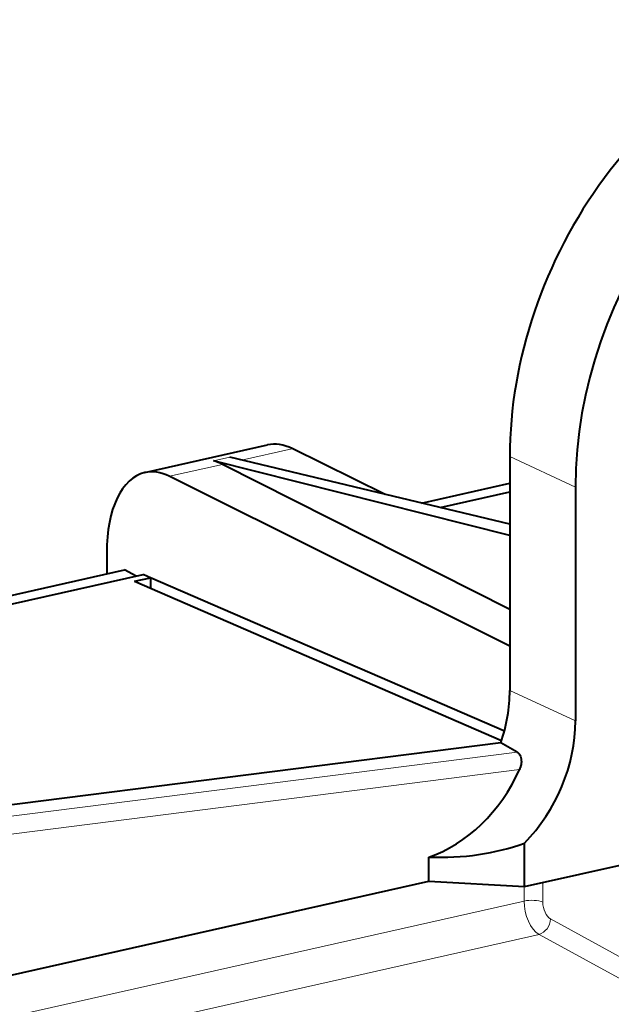
# Model space of a CAD drawing. Extents: x 0 to 420, y 0 to 297.
# Drawn here: x 266 to 272, y 273 to 282 of the extents above; entities that cross this region are included whole.
import ezdxf

# ---------------------------------------------------------------- set-up
doc = ezdxf.new("R2010")
doc.units = 0

msp = doc.modelspace()

# ---------------------------------------------------------------- linework, layer by layer
at = {"color": 7, "lineweight": 40}
for p, q in [((267.479553, 277.986053), (268.589478, 278.23584)), ((269.652008, 277.789307), (268.812866, 278.202515)), ((270.780457, 278.13147), (270.780457, 276.017151)), ((270.780487, 277.417175), (268.099365, 278.091614)), ((270.780487, 276.747284), (268.18161, 278.060425)), ((270.780487, 277.519501), (268.247742, 278.125031)), ((270.780457, 276.416199), (267.700928, 277.952271)), ((269.98233, 277.710327), (270.780487, 277.889954)), ((270.150391, 277.670135), (270.780487, 277.811951)), ((271.373901, 277.855591), (271.373901, 275.741272)), ((267.13446, 277.262024), (267.13446, 277.069427)), ((250.058426, 273.226593), (267.295776, 277.105713)), ((250.226471, 273.186432), (267.46283, 277.065338)), ((267.400024, 277.051208), (267.295776, 277.105713)), ((267.503326, 277.047791), (267.46283, 277.065338)), ((267.38678, 277.003204), (267.531219, 277.035706)), ((267.38678, 277.003204), (270.706238, 275.56546)), ((267.531219, 277.035706), (267.503326, 277.047791)), ((270.731232, 275.649689), (267.531219, 277.035706)), ((267.53479, 276.939087), (267.53479, 277.034149)), ((270.699158, 275.544464), (256.987793, 273.808228)), ((270.847351, 275.459412), (270.699158, 275.544464)), ((270.912445, 274.244293), (270.912445, 274.636871)), ((270.046783, 274.295105), (270.046783, 274.51123)), ((270.912445, 274.244293), (272.165466, 274.526276)), ((262.653625, 272.631348), (270.046783, 274.295105)), ((270.046783, 274.295105), (270.912445, 274.244293))]:
    msp.add_line(p, q, dxfattribs=at)
at = {"color": 7, "lineweight": 18}
for p, q in [((268.354797, 278.099426), (268.810333, 278.201935)), ((268.810333, 278.201935), (268.812866, 278.202515)), ((271.373901, 277.855591), (270.780457, 278.13147)), ((267.703461, 277.95285), (268.18161, 278.060425)), ((268.099365, 278.091614), (268.247742, 278.125031)), ((267.700928, 277.952271), (267.703461, 277.95285)), ((271.373901, 275.741272), (270.780457, 276.017151)), ((270.847351, 275.459412), (257.127838, 273.722107)), ((270.868652, 275.302246), (257.183868, 273.569366)), ((270.90976, 274.244446), (270.90976, 274.113831)), ((271.079163, 274.281799), (271.079163, 274.103455)), ((262.653625, 272.255859), (270.90976, 274.113831)), ((272.269928, 273.33963), (271.149475, 273.953491)), ((262.653625, 271.924255), (271.045166, 273.812714)), ((272.165649, 273.198883), (271.045166, 273.812714))]:
    msp.add_line(p, q, dxfattribs=at)
at = {"color": 7, "lineweight": 40}
msp.add_lwpolyline([(270.847351, 275.459412), (270.851837, 275.456512), (270.85611, 275.453156), (270.863892, 275.445129), (270.870575, 275.435547), (270.876038, 275.424622), (270.880219, 275.412598), (270.883087, 275.39978), (270.884674, 275.386353), (270.88501, 275.372528), (270.884064, 275.35849), (270.882812, 275.349274), (270.881104, 275.340088), (270.878754, 275.330566), (270.875946, 275.321167), (270.872528, 275.311615), (270.868652, 275.302246)], dxfattribs=at)
msp.add_arc((267.999939, 277.706055), 0.398204, 62.857965, 75.539686, dxfattribs=at)
for centre, major_axis, ratio, start_param, end_param in [((273.704315, 278.789429), (-1.614258, -3.105515), 0.785005, 3.72647295, 5.29726928), ((274.253998, 278.503693), (-1.590073, -3.059036), 0.78501, 3.72647133, 5.29725502), ((268.821136, 277.210571), (0.231949, -1.025208), 0.518556, 2.74448232, 3.14103691), ((267.709076, 276.961426), (0.229141, -1.024704), 0.514226, 3.14233104, 4.30218972), ((267.709137, 276.960327), (0.229172, -1.025833), 0.513982, 2.74588307, 3.14243765), ((269.736237, 275.782166), (-0.576523, -1.109116), 0.785005, 1.75848398, 2.15567662), ((270.285706, 275.496521), (-0.600784, -1.155716), 0.785092, 1.19860598, 2.15564525), ((269.942352, 275.675018), (-0.585587, -1.126541), 0.785005, 0.68349215, 1.64686158), ((269.965698, 275.704071), (1.747559, -0.226044), 0.671365, 4.84524979, 5.36911263)]:
    msp.add_ellipse(centre, major_axis=major_axis, ratio=ratio, start_param=start_param, end_param=end_param, dxfattribs=at)
at = {"color": 7, "lineweight": 18}
for centre, major_axis, ratio, start_param, end_param in [((270.978485, 274.078125), (0.125, 0), 0.34202, 0.6343244, 2.15276085), ((271.052673, 274.04364), (0.057953, -0.24321), 0.537027, 4.29473482, 5.81316966), ((271.153351, 274.06897), (0.030609, -0.121231), 0.557398, 4.28700244, 5.80543779), ((271.048767, 273.928162), (0.060059, 0.109634), 0.737986, 3.7444787, 5.31253605)]:
    msp.add_ellipse(centre, major_axis=major_axis, ratio=ratio, start_param=start_param, end_param=end_param, dxfattribs=at)

doc.saveas('drawing.dxf')
